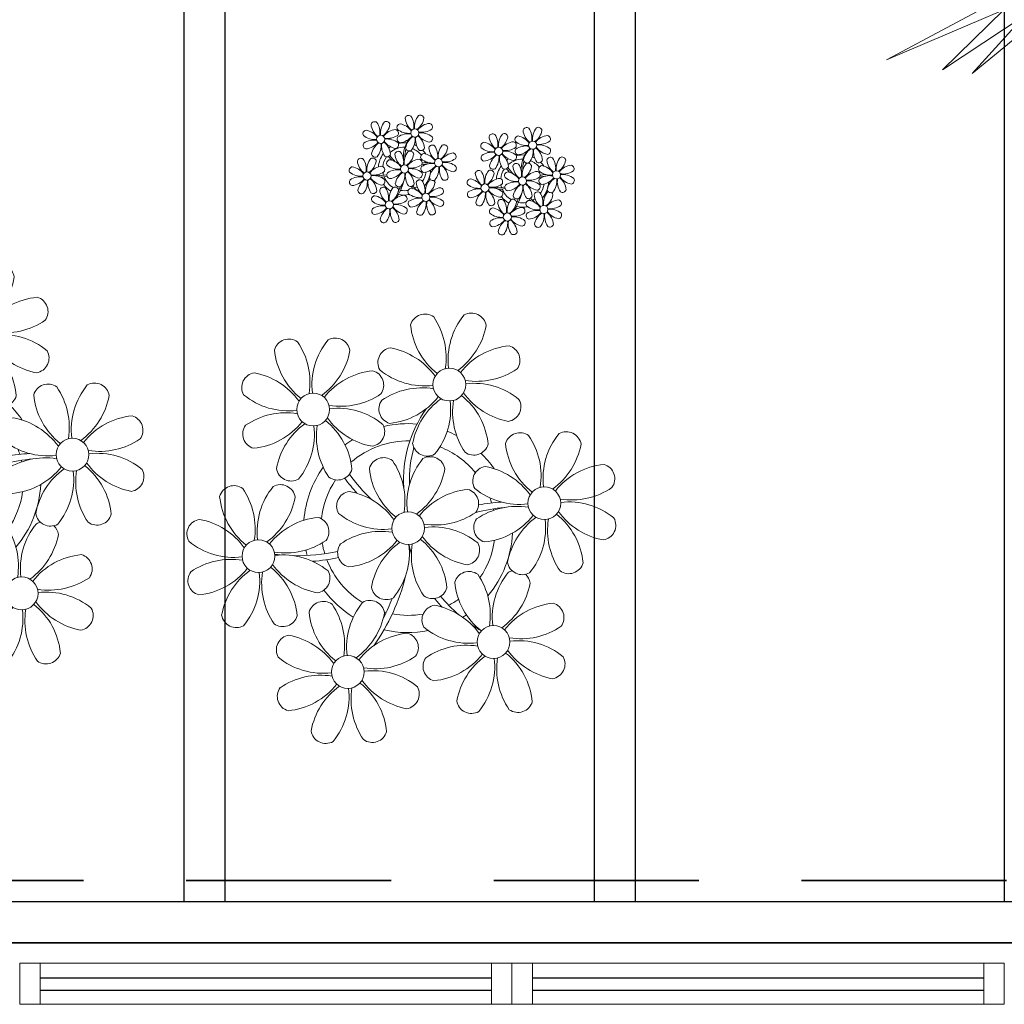
# Model space of a CAD drawing. Units: millimetres. Extents: x 1197 to 3028, y 1036 to 1320.
# Drawn here: x 1304 to 1306, y 1132 to 1134 of the extents above; entities that cross this region are included whole.
import ezdxf

# ---------------------------------------------------------------- set-up
doc = ezdxf.new("R2010")
doc.units = ezdxf.units.MM
doc.linetypes.add('CONTINUO', pattern=[0])
doc.linetypes.add('DASHED', pattern=[0.75, 0.5, -0.25])
for name, color, linetype in [('BASE ELETRICA', 253, 'Continuous'), ('BASE ELÉTRICA 2', 30, 'Continuous'), ('Layout', 4, 'Continuous')]:
    doc.layers.add(name, color=color, linetype=linetype)
doc.layers.add('TUBULAÇÃO EMBUTIDA', color=5, linetype='DASHED', lineweight=35)

# ---------------------------------------------------------------- blocks, each defined once
blk = doc.blocks.new('PERGOLA')
at = {"layer": 'BASE ELETRICA'}
for p, q in [((109642.0825, -73524.0079), (109653.8825, -73524.0079)), ((109642.1825, -73524.1079), (109653.7825, -73524.1079)), ((109650.0825, -73528.8079), (109650.0825, -73524.1079)), ((109650.9825, -73528.8079), (109650.9825, -73524.1079)), ((109651.0825, -73528.8079), (109651.0825, -73524.1079)), ((109651.9825, -73528.8079), (109651.9825, -73524.1079)), ((109652.0825, -73528.8079), (109652.0825, -73524.1079))]:
    blk.add_line(p, q, dxfattribs=at)
blk = doc.blocks.new('P8')
at = {"layer": 'BASE ELETRICA', "lineweight": 5}
for centre in [(1.763, 2.056), (-5.339, 0.594), (24.765, -0.314), (17.663, -1.775), (6.121, -3.592), (-1.178, -4.956), (29.123, -5.961), (-7.816, -6.172), (21.824, -7.325), (15.186, -8.541), (3.45, -10.738), (-3.188, -11.955), (26.452, -13.107), (19.814, -14.324)]:
    blk.add_circle(centre, 0.8, dxfattribs=at)
for centre, radius, start, end in [((0.572, 4.765), 0.728, 54.2412, 163.9318), ((-1.896, 3.383), 3.502, 350.922, 34.2835), ((5.136, 3.265), 3.436, 140.5128, 186.8599), ((2.837, 4.813), 0.728, 9.2412, 118.9318), ((3.293, 5.296), 3.436, 185.5128, 231.8599), ((0.114, 5.581), 3.502, 305.922, 349.2835), ((-6.53, 3.303), 0.728, 54.2412, 163.9318), ((-8.998, 1.921), 3.502, 350.922, 34.2835), ((-1.965, 1.803), 3.436, 140.5128, 186.8599), ((-4.265, 3.351), 0.728, 9.2412, 118.9318), ((-0.995, 3.13), 0.728, 99.2412, 208.9318), ((-1.763, 0.407), 3.502, 35.922, 79.2835), ((5.003, 0.525), 3.436, 95.5128, 141.8599), ((4.472, 3.246), 0.728, 324.2412, 73.9318), ((-3.809, 3.835), 3.436, 185.5128, 231.8599), ((-6.988, 4.119), 3.502, 305.922, 349.2835), ((23.574, 2.396), 0.728, 54.2412, 163.9318), ((21.106, 1.013), 3.502, 350.922, 34.2835), ((28.138, 0.896), 3.436, 140.5128, 186.8599), ((25.839, 2.444), 0.728, 9.2412, 118.9318), ((-2.098, -0.936), 3.436, 95.5128, 141.8599), ((-2.63, 1.784), 0.728, 324.2412, 73.9318), ((0.553, 5.429), 3.436, 230.5128, 276.8599), ((3.09, 5.715), 3.502, 260.922, 304.2835), ((26.295, 2.927), 3.436, 185.5128, 231.8599), ((23.116, 3.212), 3.502, 305.922, 349.2835), ((-8.097, 1.668), 0.728, 99.2412, 208.9318), ((-8.865, -1.055), 3.502, 35.922, 79.2835), ((2.972, -1.318), 3.436, 50.5128, 96.8599), ((0.436, -1.603), 3.502, 80.922, 124.2835), ((-1.478, 3.586), 3.436, 275.5128, 321.8599), ((0.232, -1.185), 3.436, 5.5128, 51.8599), ((5.288, 3.705), 3.502, 215.922, 259.2835), ((16.473, 0.934), 0.728, 54.2412, 163.9318), ((14.004, -0.448), 3.502, 350.922, 34.2835), ((21.037, -0.566), 3.436, 140.5128, 186.8599), ((18.737, 0.982), 0.728, 9.2412, 118.9318), ((22.007, 0.76), 0.728, 99.2412, 208.9318), ((21.239, -1.963), 3.502, 35.922, 79.2835), ((28.006, -1.844), 3.436, 95.5128, 141.8599), ((27.474, 0.877), 0.728, 324.2412, 73.9318), ((-6.549, 3.967), 3.436, 230.5128, 276.8599), ((-4.012, 4.253), 3.502, 260.922, 304.2835), ((-0.947, 0.865), 0.728, 144.2412, 253.9318), ((3.412, -1.47), 3.502, 125.922, 169.2835), ((-1.611, 0.846), 3.436, 320.5128, 6.8599), ((5.422, 0.729), 3.502, 170.922, 214.2835), ((4.52, 0.982), 0.728, 279.2412, 28.9318), ((19.193, 1.465), 3.436, 185.5128, 231.8599), ((16.014, 1.75), 3.502, 305.922, 349.2835), ((-4.13, -2.78), 3.436, 50.5128, 96.8599), ((8.568, -4.959), 9.9, 144.6026, 166.3715), ((-6.666, -3.065), 3.502, 80.922, 124.2835), ((-8.58, 2.124), 3.436, 275.5128, 321.8599), ((-8.824, -6.749), 7.932, 54.9163, 59.0708), ((-6.869, -2.647), 3.436, 5.5128, 51.8599), ((-1.813, 2.243), 3.502, 215.922, 259.2835), ((-1.178, -4.956), 5.094, 76.6257, 101.2054), ((14.905, -0.701), 0.728, 99.2412, 208.9318), ((14.137, -3.424), 3.502, 35.922, 79.2835), ((20.904, -3.306), 3.436, 95.5128, 141.8599), ((20.372, -0.585), 0.728, 324.2412, 73.9318), ((23.555, 3.06), 3.436, 230.5128, 276.8599), ((26.092, 3.345), 3.502, 260.922, 304.2835), ((-8.048, -0.597), 0.728, 144.2412, 253.9318), ((-3.69, -2.932), 3.502, 125.922, 169.2835), ((-8.713, -0.616), 3.436, 320.5128, 6.8599), ((-1.68, -0.733), 3.502, 170.922, 214.2835), ((-2.581, -0.48), 0.728, 279.2412, 28.9318), ((4.93, -0.883), 0.728, 54.2412, 163.9318), ((2.462, -2.265), 3.502, 350.922, 34.2835), ((9.494, -2.382), 3.436, 140.5128, 186.8599), ((7.195, -0.834), 0.728, 9.2412, 118.9318), ((23.438, -3.973), 3.502, 80.922, 124.2835), ((25.974, -3.687), 3.436, 50.5128, 96.8599), ((-1.178, -4.956), 5.094, 121.5115, 123.9034), ((-8.824, -6.749), 7.932, 40.153, 49.1957), ((-1.178, -4.956), 4.251, 79.5079, 99.958), ((8.568, -4.959), 9.6, 152.8823, 159.0916), ((-1.178, -4.956), 4.251, 74.1954, 75.3637), ((0.689, -0.702), 0.728, 189.2412, 298.9318), ((-1.178, -4.956), 5.094, 36.338, 58.3289), ((2.953, -0.654), 0.728, 234.2412, 343.9318), ((7.651, -0.351), 3.436, 185.5128, 231.8599), ((4.472, -0.066), 3.502, 305.922, 349.2835), ((21.524, 1.217), 3.436, 275.5128, 321.8599), ((23.235, -3.554), 3.436, 5.5128, 51.8599), ((28.29, 1.335), 3.502, 215.922, 259.2835), ((-1.178, -4.956), 4.251, 117.8024, 125.3101), ((-7.302, -5.438), 6.22, 38.976, 44.1425), ((-1.178, -4.956), 4.251, 21.2258, 58.4551), ((16.454, 1.598), 3.436, 230.5128, 276.8599), ((18.99, 1.884), 3.502, 260.922, 304.2835), ((22.055, -1.504), 0.728, 144.2412, 253.9318), ((26.414, -3.839), 3.502, 125.922, 169.2835), ((21.391, -1.523), 3.436, 320.5128, 6.8599), ((28.424, -1.641), 3.502, 170.922, 214.2835), ((27.522, -1.388), 0.728, 279.2412, 28.9318), ((-1.178, -4.956), 5.094, 139.6216, 177.2535), ((-2.369, -2.246), 0.728, 54.2412, 163.9318), ((-4.837, -3.629), 3.502, 350.922, 34.2835), ((2.195, -3.746), 3.436, 140.5128, 186.8599), ((-0.104, -2.198), 0.728, 9.2412, 118.9318), ((3.363, -2.518), 0.728, 99.2412, 208.9318), ((2.595, -5.241), 3.502, 35.922, 79.2835), ((9.362, -5.122), 3.436, 95.5128, 141.8599), ((8.83, -2.401), 0.728, 324.2412, 73.9318), ((18.872, -5.149), 3.436, 50.5128, 96.8599), ((31.57, -7.328), 9.9, 144.6026, 166.3715), ((-6.413, -2.164), 0.728, 189.2412, 228.0026), ((-4.149, -2.115), 0.728, 234.2412, 343.9318), ((0.352, -1.715), 3.436, 185.5128, 231.8599), ((-2.827, -1.43), 3.502, 305.922, 349.2835), ((16.336, -5.434), 3.502, 80.922, 124.2835), ((14.422, -0.245), 3.436, 275.5128, 321.8599), ((14.178, -9.118), 7.932, 54.9163, 59.0708), ((16.133, -5.016), 3.436, 5.5128, 51.8599), ((21.189, -0.126), 3.502, 215.922, 259.2835), ((21.824, -7.325), 5.094, 76.6257, 101.2054), ((-9.007, -3.463), 0.728, 54.2412, 163.9318), ((-11.475, -4.845), 3.502, 350.922, 34.2835), ((-4.443, -4.963), 3.436, 140.5128, 186.8599), ((-6.742, -3.415), 0.728, 9.2412, 118.9318), ((-6.413, -2.164), 0.728, 282.5071, 298.9318), ((-1.178, -4.956), 4.251, 145.4192, 172.0062), ((4.911, -0.218), 3.436, 230.5128, 276.8599), ((7.448, 0.067), 3.502, 260.922, 304.2835), ((14.954, -2.966), 0.728, 144.2412, 253.9318), ((19.312, -5.301), 3.502, 125.922, 169.2835), ((14.289, -2.985), 3.436, 320.5128, 6.8599), ((21.322, -3.102), 3.502, 170.922, 214.2835), ((20.421, -2.849), 0.728, 279.2412, 28.9318), ((27.932, -3.252), 0.728, 54.2412, 163.9318), ((25.464, -4.634), 3.502, 350.922, 34.2835), ((32.496, -4.752), 3.436, 140.5128, 186.8599), ((30.197, -3.204), 0.728, 9.2412, 118.9318), ((-6.286, -2.932), 3.436, 185.5128, 231.8599), ((-9.465, -2.647), 3.502, 305.922, 349.2835), ((-3.936, -3.882), 0.728, 99.2412, 208.9318), ((-4.704, -6.605), 3.502, 35.922, 79.2835), ((2.063, -6.486), 3.436, 95.5128, 141.8599), ((1.531, -3.765), 0.728, 324.2412, 73.9318), ((4.213, -13.175), 9.862, 94.2878, 101.6908), ((21.824, -7.325), 5.094, 121.5115, 123.9034), ((14.178, -9.118), 7.932, 40.153, 49.1957), ((21.824, -7.325), 4.251, 79.5079, 99.958), ((31.57, -7.328), 9.6, 152.8823, 159.0916), ((21.824, -7.325), 4.251, 74.1954, 75.3637), ((23.691, -3.071), 0.728, 189.2412, 298.9318), ((21.824, -7.325), 5.094, 36.338, 58.3289), ((25.955, -3.023), 0.728, 234.2412, 343.9318), ((30.653, -2.72), 3.436, 185.5128, 231.8599), ((27.474, -2.435), 3.502, 305.922, 349.2835), ((-7.302, -5.438), 6.22, 11.8879, 16.4018), ((4.213, -13.175), 9.562, 88.9574, 101.8062), ((4.794, -7.251), 3.502, 80.922, 124.2835), ((-1.178, -4.956), 4.251, 9.7434, 17.1061), ((-1.178, -4.956), 5.094, 12.0535, 15.1524), ((4.213, -13.175), 9.562, 83.3221, 84.8757), ((7.33, -6.965), 3.436, 50.5128, 96.8599), ((21.824, -7.325), 4.251, 117.8024, 125.3101), ((15.7, -7.807), 6.22, 38.976, 44.1425), ((22.898, -4.567), 0.728, 9.2412, 118.9318), ((21.824, -7.325), 4.251, 21.2258, 58.4551), ((-4.575, -7.702), 3.436, 95.5128, 141.8599), ((-5.107, -4.982), 0.728, 324.2412, 73.9318), ((-2.388, -1.582), 3.436, 230.5128, 276.8599), ((0.149, -1.296), 3.502, 260.922, 304.2835), ((2.88, -2.062), 3.436, 275.5128, 321.8599), ((7.77, -7.118), 3.502, 125.922, 169.2835), ((4.591, -6.833), 3.436, 5.5128, 51.8599), ((9.646, -1.943), 3.502, 215.922, 259.2835), ((8.878, -4.666), 0.728, 279.2412, 28.9318), ((21.824, -7.325), 5.094, 139.6216, 177.2535), ((20.633, -4.615), 0.728, 54.2412, 163.9318), ((18.165, -5.998), 3.502, 350.922, 34.2835), ((25.197, -6.115), 3.436, 140.5128, 186.8599), ((26.365, -4.887), 0.728, 99.2412, 208.9318), ((25.597, -7.61), 3.502, 35.922, 79.2835), ((32.364, -7.491), 3.436, 95.5128, 141.8599), ((31.832, -4.771), 0.728, 324.2412, 73.9318), ((-10.574, -5.098), 0.728, 99.2412, 208.9318), ((-11.342, -7.821), 3.502, 35.922, 79.2835), ((3.411, -4.782), 0.728, 144.2412, 253.9318), ((2.747, -4.801), 3.436, 320.5128, 6.8599), ((9.78, -4.919), 3.502, 170.922, 214.2835), ((16.589, -4.533), 0.728, 189.2412, 228.0026), ((18.854, -4.485), 0.728, 234.2412, 343.9318), ((23.354, -4.084), 3.436, 185.5128, 231.8599), ((20.175, -3.799), 3.502, 305.922, 349.2835), ((-2.505, -8.615), 3.502, 80.922, 124.2835), ((0.031, -8.329), 3.436, 50.5128, 96.8599), ((13.995, -5.832), 0.728, 54.2412, 163.9318), ((11.527, -7.214), 3.502, 350.922, 34.2835), ((18.559, -7.332), 3.436, 140.5128, 186.8599), ((16.26, -5.784), 0.728, 9.2412, 118.9318), ((16.589, -4.533), 0.728, 282.5071, 298.9318), ((21.824, -7.325), 4.251, 145.4192, 172.0062), ((27.913, -2.588), 3.436, 230.5128, 276.8599), ((30.45, -2.302), 3.502, 260.922, 304.2835), ((-9.026, -2.799), 3.436, 230.5128, 276.8599), ((-6.489, -2.513), 3.502, 260.922, 304.2835), ((-6.527, 1.999), 7.987, 274.6501, 284.8641), ((-3.888, -6.146), 0.728, 144.2412, 253.9318), ((-4.419, -3.425), 3.436, 275.5128, 321.8599), ((0.471, -8.481), 3.502, 125.922, 169.2835), ((-4.552, -6.165), 3.436, 320.5128, 6.8599), ((2.481, -6.282), 3.502, 170.922, 214.2835), ((-2.708, -8.196), 3.436, 5.5128, 51.8599), ((2.347, -3.307), 3.502, 215.922, 259.2835), ((1.579, -6.029), 0.728, 279.2412, 28.9318), ((-1.178, -4.956), 4.251, 326.3984, 353.8236), ((-1.178, -4.956), 5.094, 324.3663, 355.6451), ((16.716, -5.301), 3.436, 185.5128, 231.8599), ((13.537, -5.016), 3.502, 305.922, 349.2835), ((19.066, -6.251), 0.728, 99.2412, 208.9318), ((18.298, -8.974), 3.502, 35.922, 79.2835), ((25.065, -8.855), 3.436, 95.5128, 141.8599), ((24.533, -6.134), 0.728, 324.2412, 73.9318), ((27.215, -15.544), 9.862, 94.2878, 101.6908), ((-6.607, -9.546), 3.436, 50.5128, 96.8599), ((-5.937, 0.194), 6.42, 271.8189, 281.906), ((-1.178, -4.956), 4.251, 191.7544, 192.795), ((-1.178, -4.956), 4.251, 196.8647, 200.2384), ((15.7, -7.807), 6.22, 11.8879, 16.4018), ((27.215, -15.544), 9.562, 88.9574, 101.8062), ((27.796, -9.62), 3.502, 80.922, 124.2835), ((21.824, -7.325), 4.251, 9.7434, 17.1061), ((21.824, -7.325), 5.094, 12.0535, 15.1524), ((27.215, -15.544), 9.562, 83.3221, 84.8757), ((30.332, -9.335), 3.436, 50.5128, 96.8599), ((-9.143, -9.831), 3.502, 80.922, 124.2835), ((-9.346, -9.413), 3.436, 5.5128, 51.8599), ((-4.291, -4.523), 3.502, 215.922, 259.2835), ((-6.538, -13.622), 10.201, 36.2927, 45.4646), ((-6.538, -13.622), 10.501, 36.411, 41.5755), ((5.047, -6.349), 0.728, 189.2412, 298.9318), ((7.311, -6.301), 0.728, 234.2412, 343.9318), ((18.427, -10.072), 3.436, 95.5128, 141.8599), ((17.895, -7.351), 0.728, 324.2412, 73.9318), ((20.614, -3.951), 3.436, 230.5128, 276.8599), ((23.151, -3.666), 3.502, 260.922, 304.2835), ((25.882, -4.431), 3.436, 275.5128, 321.8599), ((30.772, -9.487), 3.502, 125.922, 169.2835), ((27.593, -9.202), 3.436, 5.5128, 51.8599), ((32.648, -4.312), 3.502, 215.922, 259.2835), ((31.88, -7.035), 0.728, 279.2412, 28.9318), ((-10.525, -7.363), 0.728, 144.2412, 253.9318), ((-11.057, -4.642), 3.436, 275.5128, 321.8599), ((-6.167, -9.698), 3.502, 125.922, 169.2835), ((-11.19, -7.382), 3.436, 320.5128, 6.8599), ((-4.157, -7.499), 3.502, 170.922, 214.2835), ((-5.059, -7.246), 0.728, 279.2412, 28.9318), ((-6.98, -7.288), 6.03, 324.6409, 3.3511), ((-6.741, -7.376), 5.495, 344.0711, 2.6448), ((12.428, -7.468), 0.728, 99.2412, 208.9318), ((11.66, -10.19), 3.502, 35.922, 79.2835), ((26.414, -7.152), 0.728, 144.2412, 253.9318), ((25.749, -7.171), 3.436, 320.5128, 6.8599), ((32.782, -7.288), 3.502, 170.922, 214.2835), ((-1.178, -4.956), 4.251, 219.4845, 248.6966), ((2.26, -8.029), 0.728, 54.2412, 163.9318), ((-0.209, -9.411), 3.502, 350.922, 34.2835), ((6.824, -9.528), 3.436, 140.5128, 186.8599), ((4.524, -7.98), 0.728, 9.2412, 118.9318), ((20.497, -10.984), 3.502, 80.922, 124.2835), ((23.033, -10.698), 3.436, 50.5128, 96.8599), ((-1.178, -4.956), 5.094, 214.7168, 225.8089), ((-2.252, -7.713), 0.728, 189.2412, 298.9318), ((0.012, -7.665), 0.728, 234.2412, 343.9318), ((4.981, -7.497), 3.436, 185.5128, 231.8599), ((1.801, -7.212), 3.502, 305.922, 349.2835), ((13.976, -5.168), 3.436, 230.5128, 276.8599), ((16.513, -4.882), 3.502, 260.922, 304.2835), ((16.475, -0.37), 7.987, 274.6501, 284.8641), ((19.115, -8.515), 0.728, 144.2412, 253.9318), ((18.583, -5.794), 3.436, 275.5128, 321.8599), ((23.473, -10.85), 3.502, 125.922, 169.2835), ((18.45, -8.534), 3.436, 320.5128, 6.8599), ((25.483, -8.652), 3.502, 170.922, 214.2835), ((20.294, -10.565), 3.436, 5.5128, 51.8599), ((25.349, -5.676), 3.502, 215.922, 259.2835), ((24.581, -8.399), 0.728, 279.2412, 28.9318), ((21.824, -7.325), 4.251, 326.3984, 353.8236), ((21.824, -7.325), 5.094, 324.3663, 355.6451), ((-4.378, -9.245), 0.728, 54.2412, 163.9318), ((0.186, -10.745), 3.436, 140.5128, 186.8599), ((-2.114, -9.197), 0.728, 9.2412, 118.9318), ((-1.178, -4.956), 4.251, 268.8569, 310.9878), ((16.395, -11.915), 3.436, 50.5128, 96.8599), ((17.065, -2.175), 6.42, 271.8189, 281.906), ((21.824, -7.325), 4.251, 191.7544, 192.795), ((21.824, -7.325), 4.251, 196.8647, 200.2384), ((-8.89, -8.93), 0.728, 189.2412, 298.9318), ((-6.626, -8.882), 0.728, 234.2412, 343.9318), ((-1.657, -8.714), 3.436, 185.5128, 231.8599), ((-6.847, -10.628), 3.502, 350.922, 34.2835), ((-4.837, -8.429), 3.502, 305.922, 349.2835), ((0.693, -9.664), 0.728, 99.2412, 208.9318), ((-0.075, -12.387), 3.502, 35.922, 79.2835), ((-1.178, -4.956), 5.094, 302.0643, 307.1567), ((6.691, -12.268), 3.436, 95.5128, 141.8599), ((6.16, -9.547), 0.728, 324.2412, 73.9318), ((13.859, -12.2), 3.502, 80.922, 124.2835), ((13.656, -11.782), 3.436, 5.5128, 51.8599), ((18.711, -6.892), 3.502, 215.922, 259.2835), ((16.464, -15.992), 10.201, 36.2927, 45.4646), ((16.464, -15.992), 10.501, 36.411, 41.5755), ((28.049, -8.719), 0.728, 189.2412, 298.9318), ((30.313, -8.67), 0.728, 234.2412, 343.9318), ((-1.178, -4.956), 5.094, 242.3459, 248.0677), ((12.477, -9.732), 0.728, 144.2412, 253.9318), ((11.945, -7.011), 3.436, 275.5128, 321.8599), ((16.835, -12.067), 3.502, 125.922, 169.2835), ((11.812, -9.751), 3.436, 320.5128, 6.8599), ((18.845, -9.868), 3.502, 170.922, 214.2835), ((17.943, -9.615), 0.728, 279.2412, 28.9318), ((16.022, -9.657), 6.03, 324.6409, 3.3511), ((16.261, -9.745), 5.495, 344.0711, 2.6448), ((0.053, -13.485), 3.436, 95.5128, 141.8599), ((-1.178, -4.956), 5.094, 265.1392, 283.4645), ((-0.478, -10.764), 0.728, 324.2412, 73.9318), ((2.241, -7.364), 3.436, 230.5128, 276.8599), ((4.777, -7.079), 3.502, 260.922, 304.2835), ((21.824, -7.325), 4.251, 219.4845, 248.6966), ((25.262, -10.398), 0.728, 54.2412, 163.9318), ((22.793, -11.78), 3.502, 350.922, 34.2835), ((29.826, -11.898), 3.436, 140.5128, 186.8599), ((27.526, -10.349), 0.728, 9.2412, 118.9318), ((-5.945, -10.881), 0.728, 99.2412, 208.9318), ((-6.713, -13.604), 3.502, 35.922, 79.2835), ((21.824, -7.325), 5.094, 214.7168, 225.8089), ((20.75, -10.082), 0.728, 189.2412, 298.9318), ((21.824, -7.325), 4.251, 268.8569, 310.9878), ((23.014, -10.034), 0.728, 234.2412, 343.9318), ((27.983, -9.866), 3.436, 185.5128, 231.8599), ((24.803, -9.581), 3.502, 305.922, 349.2835), ((2.123, -14.397), 3.502, 80.922, 124.2835), ((4.66, -14.111), 3.436, 50.5128, 96.8599), ((18.624, -11.614), 0.728, 54.2412, 163.9318), ((16.155, -12.997), 3.502, 350.922, 34.2835), ((23.188, -13.114), 3.436, 140.5128, 186.8599), ((20.888, -11.566), 0.728, 9.2412, 118.9318), ((-4.397, -8.581), 3.436, 230.5128, 276.8599), ((-1.861, -8.296), 3.502, 260.922, 304.2835), ((0.741, -11.928), 0.728, 144.2412, 253.9318), ((0.21, -9.208), 3.436, 275.5128, 321.8599), ((5.099, -14.263), 3.502, 125.922, 169.2835), ((7.109, -12.065), 3.502, 170.922, 214.2835), ((1.92, -13.979), 3.436, 5.5128, 51.8599), ((6.976, -9.089), 3.502, 215.922, 259.2835), ((6.208, -11.812), 0.728, 279.2412, 28.9318), ((14.112, -11.299), 0.728, 189.2412, 298.9318), ((16.376, -11.251), 0.728, 234.2412, 343.9318), ((21.345, -11.083), 3.436, 185.5128, 231.8599), ((18.165, -10.798), 3.502, 305.922, 349.2835), ((23.695, -12.033), 0.728, 99.2412, 208.9318), ((22.927, -14.756), 3.502, 35.922, 79.2835), ((21.824, -7.325), 5.094, 302.0643, 307.1567), ((29.693, -14.637), 3.436, 95.5128, 141.8599), ((29.162, -11.917), 0.728, 324.2412, 73.9318), ((-1.978, -15.328), 3.436, 50.5128, 96.8599), ((0.077, -11.947), 3.436, 320.5128, 6.8599), ((21.824, -7.325), 5.094, 242.3459, 248.0677), ((-4.515, -15.614), 3.502, 80.922, 124.2835), ((0.338, -10.306), 3.502, 215.922, 259.2835), ((23.055, -15.854), 3.436, 95.5128, 141.8599), ((21.824, -7.325), 5.094, 265.1392, 283.4645), ((22.524, -13.133), 0.728, 324.2412, 73.9318), ((25.243, -9.733), 3.436, 230.5128, 276.8599), ((27.779, -9.448), 3.502, 260.922, 304.2835), ((-5.897, -13.145), 0.728, 144.2412, 253.9318), ((-6.428, -10.424), 3.436, 275.5128, 321.8599), ((-1.539, -15.48), 3.502, 125.922, 169.2835), ((-6.561, -13.164), 3.436, 320.5128, 6.8599), ((0.471, -13.281), 3.502, 170.922, 214.2835), ((-4.718, -15.195), 3.436, 5.5128, 51.8599), ((-0.43, -13.028), 0.728, 279.2412, 28.9318), ((17.057, -13.25), 0.728, 99.2412, 208.9318), ((16.289, -15.973), 3.502, 35.922, 79.2835), ((25.125, -16.766), 3.502, 80.922, 124.2835), ((27.662, -16.481), 3.436, 50.5128, 96.8599), ((2.376, -13.495), 0.728, 189.2412, 298.9318), ((4.641, -13.447), 0.728, 234.2412, 343.9318), ((18.605, -10.95), 3.436, 230.5128, 276.8599), ((21.141, -10.665), 3.502, 260.922, 304.2835), ((23.743, -14.298), 0.728, 144.2412, 253.9318), ((23.212, -11.577), 3.436, 275.5128, 321.8599), ((28.101, -16.633), 3.502, 125.922, 169.2835), ((23.079, -14.317), 3.436, 320.5128, 6.8599), ((30.111, -14.434), 3.502, 170.922, 214.2835), ((24.922, -16.348), 3.436, 5.5128, 51.8599), ((29.978, -11.458), 3.502, 215.922, 259.2835), ((29.21, -14.181), 0.728, 279.2412, 28.9318), ((21.024, -17.697), 3.436, 50.5128, 96.8599), ((-4.262, -14.712), 0.728, 189.2412, 298.9318), ((-1.997, -14.664), 0.728, 234.2412, 343.9318), ((18.487, -17.983), 3.502, 80.922, 124.2835), ((18.284, -17.564), 3.436, 5.5128, 51.8599), ((23.34, -12.675), 3.502, 215.922, 259.2835), ((17.105, -15.514), 0.728, 144.2412, 253.9318), ((16.574, -12.793), 3.436, 275.5128, 321.8599), ((21.463, -17.849), 3.502, 125.922, 169.2835), ((16.441, -15.533), 3.436, 320.5128, 6.8599), ((23.473, -15.651), 3.502, 170.922, 214.2835), ((22.572, -15.398), 0.728, 279.2412, 28.9318), ((25.378, -15.865), 0.728, 189.2412, 298.9318), ((27.643, -15.816), 0.728, 234.2412, 343.9318), ((18.74, -17.081), 0.728, 189.2412, 298.9318), ((21.005, -17.033), 0.728, 234.2412, 343.9318)]:
    blk.add_arc(centre, radius, start, end, dxfattribs=at)
blk = doc.blocks.new('esquadria 1.50')
at = {"layer": 'BASE ELETRICA'}
for p, q in [((0.05, 0.0637), (1.15, 0.0637)), ((0.05, 0.0337), (1.15, 0.0337))]:
    blk.add_line(p, q, dxfattribs=at)
at = {"layer": 'BASE ELÉTRICA 2', "lineweight": 5}
for p, q in [((0, 0.1), (0.05, 0.1)), ((0, 0), (0, 0.1)), ((0.05, 0.1), (1.15, 0.1)), ((0.05, 0.1), (0.05, 0)), ((1.15, 0.1), (1.15, 0)), ((1.15, 0.1), (1.2, 0.1)), ((1.2, 0), (1.2, 0.1)), ((0.05, 0), (0, 0)), ((0.05, 0), (1.15, 0)), ((1.15, 0), (1.2, 0))]:
    blk.add_line(p, q, dxfattribs=at)
blk = doc.blocks.new('VEG2')
at = {"layer": 'BASE ELETRICA', "lineweight": 0}
for p, q in [((0.7695, 0.1971), (0.6125, 0.0676)), ((0.6612, 0.0774), (0.7695, 0.1971)), ((0.8301, 0.1895), (0.6612, 0.0774)), ((0.7047, 0.0664), (0.8301, 0.1895)), ((0.9449, 0.1688), (0.7047, 0.0664)), ((0.7182, 0.0482), (0.9449, 0.1688))]:
    blk.add_line(p, q, dxfattribs=at)
blk = doc.blocks.new('JARDIMADM')
at = {"layer": 'BASE ELETRICA'}
blk.add_lwpolyline([(-2537035.7541, 1743331.0417), (-2537024.8041, 1743331.0417), (-2537024.8041, 1743335.9417), (-2537035.7541, 1743335.9417)], close=True, dxfattribs=at)
at = {"layer": 'BASE ELETRICA', "linetype": 'CONTINUO', "xscale": 1.190315643058796, "yscale": 1.190315643058796, "zscale": 1.190315643058796}
blk.add_blockref('VEG2', (-2537029.4418, 1743333.5885), dxfattribs=at)
blk = doc.blocks.new('BASEc')
at = {"layer": 'BASE ELETRICA', "zscale": 25.4, "rotation": 180}
blk.add_blockref('PERGOLA', (111363.6366, -72338.7312), dxfattribs=at)
at = {"layer": 'BASE ELETRICA', "rotation": 180}
blk.add_blockref('JARDIMADM', (-2535315.05, 1744521.2184), dxfattribs=at)
for p, xscale, yscale, zscale in [((1712.3649, 1187.0715), 0.01250000000027285, 0.01250000000027285, 0.025), ((1712.0421, 1186.0396), 0.05000000000000004, 0.05000000000000004, 0.1)]:
    blk.add_blockref('P8', p, dxfattribs=dict(at, xscale=xscale, yscale=yscale, zscale=zscale))
at = {"layer": 'BASE ELETRICA', "xscale": -1}
for p in [(1712.3541, 1185.1267), (1713.5541, 1185.1267)]:
    blk.add_blockref('esquadria 1.50', p, dxfattribs=at)

msp = doc.modelspace()

# ---------------------------------------------------------------- linework, layer by layer
at = {"layer": 'TUBULAÇÃO EMBUTIDA'}
msp.add_line((1307.0076, 1132.2172, 0), (1303.061, 1132.2172, 0), dxfattribs=at)

# ---------------------------------------------------------------- block references
at = {"layer": 'Layout'}
msp.add_blockref('BASEc', (-407.302, -53.211, 0), dxfattribs=at)

doc.saveas('drawing.dxf')
